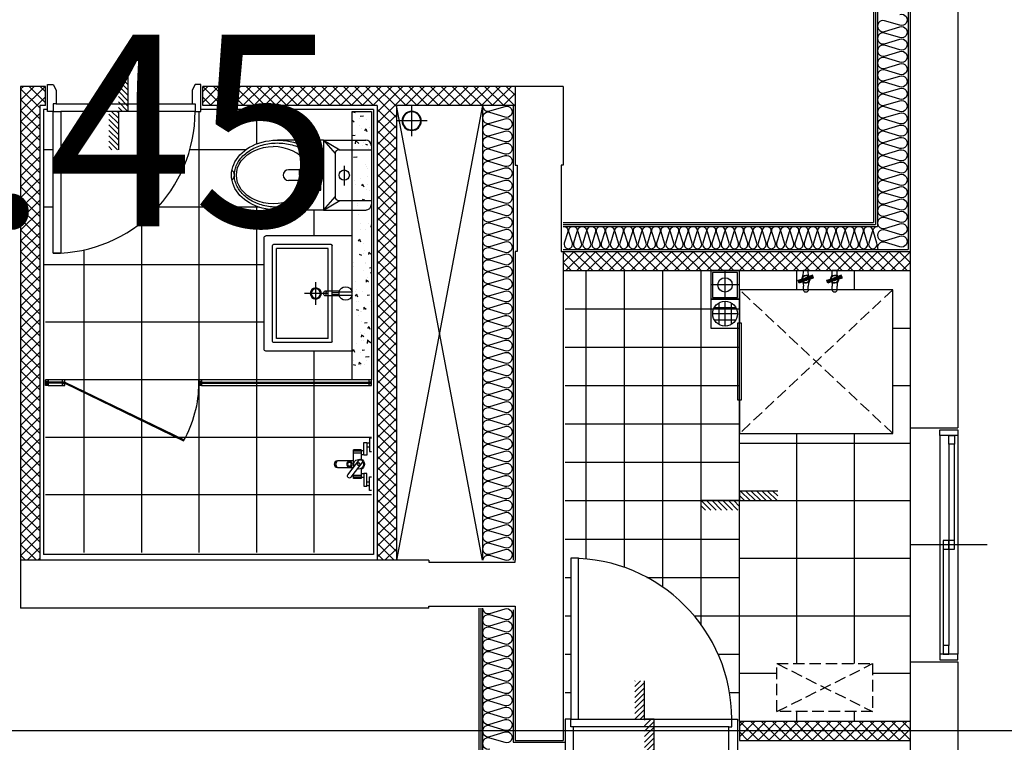
# Model space of a CAD drawing. Units: millimetres. Extents: x 2370970 to 2926022, y -455143 to 106025.
# Drawn here: x 2887837 to 2892973, y -353526 to -349758 of the extents above; entities that cross this region are included whole.
import ezdxf
from ezdxf.enums import TextEntityAlignment as Align

# ---------------------------------------------------------------- set-up
doc = ezdxf.new("R2010")
doc.units = ezdxf.units.MM
doc.header["$LTSCALE"] = 100
doc.linetypes.add('CEN', pattern=[62, 60, -1, 0, -1])
doc.linetypes.add('HID3', pattern=[1.7, 1.2, -0.5])
for name, color, linetype in [('CENTER', 1, 'CEN'), ('COL', 2, 'Continuous'), ('DRIN', 7, 'Continuous'), ('FIN', 5, 'Continuous'), ('FUR', 5, 'Continuous'), ('HAT', 8, 'Continuous'), ('LEADER', 7, 'Continuous'), ('shading_net', 2, 'Continuous'), ('SP', 8, 'Continuous'), ('TILE', 8, 'Continuous'), ('TOI', 1, 'Continuous'), ('TOIL', 4, 'Continuous'), ('WALL1', 2, 'Continuous'), ('WID', 4, 'Continuous'), ('단위세대조적', 3, 'Continuous'), ('수전', 7, 'Continuous'), ('입면', 7, 'Continuous')]:
    doc.layers.add(name, color=color, linetype=linetype)
doc.layers.get('0').off()
pattern_1 = [(45, (-33020595.016, 3045209.62), (-28.284271247, 28.284271247), []), (135, (-33020595.016, 3045209.62), (-28.284271247, -28.284271247), [])]

# ---------------------------------------------------------------- blocks, each defined once
blk = doc.blocks.new('A$C64384C86')
at = {"layer": 'WID', "color": 251}
for p, q in [((600, 401.2), (600, 0)), ((30, 248.1), (1170, 248.1)), ((577.5, 230.6), (75, 230.6)), ((75, 200.6), (1125, 200.6)), ((622.5, 170.6), (1125, 170.6)), ((30, 153.1), (1170, 153.1))]:
    blk.add_line(p, q, dxfattribs=at)
at = {"layer": 'WID', "color": 251, "elevation": 0}
for points in [[(30, 153.1), (0, 153.1), (0, 248.1), (30, 248.1)], [(75, 200.6), (30, 200.6), (30, 230.6), (75, 230.6)], [(577.5, 200.6), (622.5, 200.6), (622.5, 230.6), (577.5, 230.6)], [(1170, 153.1), (1200, 153.1), (1200, 248.1), (1170, 248.1)], [(577.5, 170.6), (622.5, 170.6), (622.5, 200.6), (577.5, 200.6)], [(1125, 170.6), (1170, 170.6), (1170, 200.6), (1125, 200.6)]]:
    blk.add_lwpolyline(points, close=True, dxfattribs=at)
blk = doc.blocks.new('A$C409F0771')
at = {"layer": 'WID', "color": 251}
for p, q in [((840, 870, 0), (840, 1680, 0)), ((880, 1665, 0), (880, 845, 0))]:
    blk.add_line(p, q, dxfattribs=at)
at = {"layer": 'WID', "color": 251, "elevation": 0}
for points in [[(1110, 1680), (1080, 1665), (880, 1665), (880, 1680), (840, 1680), (840, 1710), (1110, 1710)], [(0, 880), (0, 840), (840, 840), (840, 880)], [(1110, 840), (1080, 855), (880, 855), (880, 840), (840, 840), (840, 810), (1110, 810)]]:
    blk.add_lwpolyline(points, close=True, dxfattribs=at)
at = {"layer": 'WID', "color": 251}
blk.add_arc((840, 840, 0), 840, 90, 180, dxfattribs=at)
blk = doc.blocks.new('변기')
at = {"layer": 'TOI', "color": 251}
for p, q in [((73589.8, 77438.1), (73349.8, 77438.1)), ((73589.8, 77438.1), (73589.8, 77073.1)), ((73589.8, 77438.1), (73809.8, 77438.1)), ((73589.8, 77438.1), (73675.5, 77388.1)), ((73589.8, 77438.1), (73649.8, 77368.2)), ((73524.8, 77360.6), (73538.3, 77346.3)), ((73649.8, 77368.1), (73649.8, 77143.1)), ((73669.8, 77388.1), (73839.8, 77388.1)), ((73839.8, 77408.1), (73839.8, 77103.1)), ((73538.3, 77346.3), (73546.3, 77333.7)), ((73546.3, 77348.1), (73546.3, 77163.1)), ((73546.3, 77333.7), (73575.1, 77333.7)), ((73575.1, 77311.4), (73546.3, 77311.4)), ((73575.1, 77333.7), (73575.1, 77311.4)), ((73464.3, 77283.6), (73407.5, 77283.6)), ((73464.3, 77255.6), (73464.3, 77283.6)), ((73697.7, 77304.3), (73697.7, 77201.9)), ((73464.3, 77227.7), (73407.5, 77227.7)), ((73464.3, 77255.6), (73464.3, 77227.7)), ((73524.8, 77150.6), (73538.3, 77164.9)), ((73538.3, 77164.9), (73546.3, 77177.6)), ((73575.1, 77199.8), (73546.3, 77199.8)), ((73546.3, 77177.6), (73575.1, 77177.6)), ((73575.1, 77177.6), (73575.1, 77199.8)), ((73589.8, 77073.1), (73649.8, 77143)), ((73589.8, 77073.1), (73675.5, 77123.1)), ((73669.8, 77123.1), (73839.8, 77123.1)), ((73589.8, 77073.1), (73349.8, 77073.1)), ((73589.8, 77073.1), (73809.8, 77073.1))]:
    blk.add_line(p, q, dxfattribs=at)
for centre, radius in [((73564, 77322.5), 8.67), ((73697.7, 77255.6), 27), ((73564, 77188.7), 8.67)]:
    blk.add_circle(centre, radius, dxfattribs=at)
for centre, radius, start, end in [((73809.8, 77408.1), 30, 0, 90), ((73325.8, 77165.4), 239.1, 39.7006, 89.7195), ((73516.3, 77348.1), 30, 0, 46.5634), ((73669.8, 77368.1), 20, 90, 180), ((73406.1, 77256.5), 120.6, 329.2633, 30.7367), ((73089.9, 77255.6), 34.8, 310.0543, 49.9457), ((73407.5, 77255.6), 28, 90, 270), ((73323.5, 77347.5), 240.8, 270.8271, 320.6627), ((73516.3, 77163.1), 30, 313.4366, 0), ((73669.8, 77143.1), 20, 180, 270), ((73809.8, 77103.1), 30, 270, 0)]:
    blk.add_arc(centre, radius, start, end, dxfattribs=at)
at = {"layer": 'TOI', "color": 251, "extrusion": (0, 0, -1)}
for centre, major_axis, ratio, start_param, end_param in [((73349.8, 77255.6), (240, 0), 0.760417, 0.676622, 5.606563), ((73327, 77255.6), (191.7, 0), 0.776744, 1.570796, 4.712389)]:
    blk.add_ellipse(centre, major_axis=major_axis, ratio=ratio, start_param=start_param, end_param=end_param, dxfattribs=at)
at = {"layer": 'TOI', "color": 251}
blk.add_open_spline([(73524.8, 77150.6), (73520.5, 77146.6), (73515.9, 77142.7), (73502.4, 77132.4), (73492.9, 77126.2), (73472.6, 77115.1), (73461.8, 77110.2), (73439.3, 77101.7), (73427.5, 77098.2), (73403.3, 77092.7), (73390.9, 77090.7), (73365.8, 77088.3), (73353.1, 77087.9), (73327.8, 77088.6), (73315.2, 77089.8), (73290.4, 77093.8), (73278.3, 77096.6), (73254.8, 77103.5), (73243.5, 77107.8), (73222, 77117.6), (73211.8, 77123.1), (73192.8, 77135.4), (73184.1, 77142.1), (73168.2, 77156.5), (73161.1, 77164.1), (73148.7, 77180.1), (73143.4, 77188.4), (73134.8, 77205.5), (73131.5, 77214.3), (73126.7, 77232), (73125.3, 77241), (73124.5, 77259), (73125.1, 77268.1), (73128.3, 77286.4), (73131, 77295.7), (73138.5, 77313.8), (73143.3, 77322.7), (73155, 77339.8), (73161.9, 77348), (73177.5, 77363.5), (73186.2, 77370.8), (73205.3, 77384.2), (73215.6, 77390.3), (73237.6, 77401), (73249.3, 77405.7), (73273.5, 77413.4), (73286.1, 77416.5), (73311.8, 77421), (73325, 77422.4), (73351.4, 77423.4), (73364.7, 77423), (73390.9, 77420.6), (73403.9, 77418.5), (73429.1, 77412.6), (73441.3, 77408.9), (73464.7, 77399.8), (73475.9, 77394.5), (73496.7, 77382.6), (73506.5, 77376), (73518.6, 77366.2), (73521.8, 77363.4), (73524.8, 77360.6)], degree=3, knots=[0.689083, 0.689083, 0.689083, 0.689083, 0.780847, 0.780847, 0.947025, 0.947025, 1.113204, 1.113204, 1.279383, 1.279383, 1.445562, 1.445562, 1.611741, 1.611741, 1.77792, 1.77792, 1.944099, 1.944099, 2.110278, 2.110278, 2.276457, 2.276457, 2.442636, 2.442636, 2.608814, 2.608814, 2.774993, 2.774993, 2.941172, 2.941172, 3.107351, 3.107351, 3.27353, 3.27353, 3.447043, 3.447043, 3.620557, 3.620557, 3.79407, 3.79407, 3.967584, 3.967584, 4.141097, 4.141097, 4.31461, 4.31461, 4.488124, 4.488124, 4.661637, 4.661637, 4.835151, 4.835151, 5.008664, 5.008664, 5.182177, 5.182177, 5.355691, 5.355691, 5.529204, 5.529204, 5.594103, 5.594103, 5.594103, 5.594103], dxfattribs=at)
blk = doc.blocks.new('세면대')
at = {"layer": 'TOI', "color": 251}
for p, q in [((72687, 76205.6), (72687, 76655.6, 0)), ((73277.6, 76665.6), (72697, 76665.6)), ((73287.6, 76205.6), (73287.6, 76655.6, 0)), ((72732, 76315.7), (72732, 76616)), ((73237.5, 76621, 0), (72737, 76621, 0)), ((73222.5, 76601, 0), (72752, 76601, 0)), ((72752, 76330.7), (72752, 76601)), ((73222.5, 76330.7), (73222.5, 76601)), ((73242.5, 76315.7), (73242.5, 76616)), ((72987.3, 76336.7), (72987.3, 76454.9)), ((73046.3, 76395.8), (72928.2, 76395.8)), ((72975.3, 76273.5), (72975.3, 76348.1)), ((72999.3, 76273.5), (72999.3, 76348.1)), ((73237.5, 76310.7), (72737, 76310.7)), ((73222.5, 76330.7), (72752, 76330.7)), ((72982.8, 76309.6), (72982.8, 76275.6)), ((72991.8, 76309.6), (72982.8, 76309.6)), ((72991.8, 76309.6), (72991.8, 76275.6)), ((72979.3, 76275.6), (72979.3, 76274.7)), ((72979.3, 76275.6), (72995.3, 76275.6)), ((72979.3, 76275.6), (72979.3, 76274.7)), ((72979.3, 76274.7), (72979.3, 76206.5)), ((72995.3, 76275.6), (72995.3, 76274.7)), ((72995.3, 76275.6), (72995.3, 76274.7)), ((72995.3, 76274.7), (72995.3, 76206.5)), ((73287.6, 76205.6), (72687, 76205.6))]:
    blk.add_line(p, q, dxfattribs=at)
for radius in [29, 24]:
    blk.add_circle((72987.3, 76395.8), radius, dxfattribs=at)
for centre, radius, start, end in [((72697, 76655.6, 0), 10, 90, 180), ((73277.6, 76655.6, 0), 10, 0, 90), ((72737, 76616), 5, 90, 180), ((73237.5, 76616), 5, 0, 90), ((72980.3, 76348.1), 5, 115.2605, 180), ((72987.3, 76324.3), 19, 50.7539, 129.2461), ((72987.3, 76338.6), 16.7, 56.8455, 123.1545), ((72994.3, 76348.1), 5, 0, 64.7395), ((72737, 76315.7), 5, 180, 270), ((72737, 76315.7), 5, 180, 270), ((73237.5, 76315.7), 5, 270, 0), ((72987.3, 76240.6), 35, 103.213, 256.787), ((72987.3, 76240.6), 35, 283.213, 76.787)]:
    blk.add_arc(centre, radius, start, end, dxfattribs=at)
blk = doc.blocks.new('욕실가구1')
at = {"layer": 'TOI', "color": 251}
for p, q in [((15496931.2, 1634032.7), (15496931.2, 1634072.7)), ((15497024.7, 1634072.7), (15496931.2, 1634072.7)), ((15496931.2, 1634032.7), (15496931.2, 1634072.7)), ((15497024.7, 1634072.7), (15496931.2, 1634072.7)), ((15496933.4, 1634032.7), (15496933.4, 1634072.7)), ((15496933.4, 1634032.7), (15496933.4, 1634072.7)), ((15496938, 1634032.7), (15496938, 1634072.7)), ((15496938, 1634032.7), (15496938, 1634072.7)), ((15496947.9, 1634032.7), (15496947.9, 1634072.7)), ((15496947.9, 1634032.7), (15496947.9, 1634072.7)), ((15497032.5, 1634078.8), (15497023.7, 1634078.8)), ((15497032.5, 1634078.8), (15497023.7, 1634078.8)), ((15497081.2, 1634072.7), (15497057.3, 1634072.7)), ((15497081.2, 1634072.7), (15497057.3, 1634072.7)), ((15497064.5, 1634032.7), (15497064.5, 1634072.7)), ((15497064.5, 1634032.7), (15497064.5, 1634072.7)), ((15497074.5, 1634032.7), (15497074.5, 1634072.7)), ((15497074.5, 1634032.7), (15497074.5, 1634072.7)), ((15497079, 1634032.7), (15497079, 1634072.7)), ((15497079, 1634032.7), (15497079, 1634072.7)), ((15497081.2, 1634032.7), (15497081.2, 1634072.7)), ((15497081.2, 1634032.7), (15497081.2, 1634072.7)), ((15496894.7, 1634002.7), (15496894.7, 1633988.8)), ((15496894.7, 1634002.7), (15496894.7, 1633988.8)), ((15496914.7, 1634002.7), (15496914.7, 1633988.8)), ((15496914.7, 1634002.7), (15496914.7, 1633988.8)), ((15496936.9, 1634017.7), (15496936.9, 1634032.7)), ((15496936.9, 1634017.7), (15496936.9, 1634032.7)), ((15496956.9, 1634017.7), (15496956.9, 1634032.7)), ((15496956.9, 1634017.7), (15496956.9, 1634032.7)), ((15497055.5, 1634017.7), (15497055.5, 1634032.7)), ((15497055.5, 1634017.7), (15497055.5, 1634032.7)), ((15497075.5, 1634017.7), (15497075.5, 1634032.7)), ((15497075.5, 1634017.7), (15497075.5, 1634032.7)), ((15497097.8, 1634002.7), (15497097.8, 1633988.8)), ((15497097.8, 1634002.7), (15497097.8, 1633988.8)), ((15497117.8, 1634002.7), (15497117.8, 1633988.8)), ((15497117.8, 1634002.7), (15497117.8, 1633988.8))]:
    blk.add_line(p, q, dxfattribs=at)
for points in [[(15496988.7, 1634072.7), (15496988.7, 1634155.2, -1), (15497023.7, 1634155.2), (15497023.7, 1634072.7)], [(15496988.7, 1634072.7), (15496988.7, 1634155.2, -1), (15497023.7, 1634155.2), (15497023.7, 1634072.7)], [(15496992.9, 1634022.9), (15497074.3, 1634085.9, 0.414214), (15497076.1, 1634100, 0.414214), (15497062.1, 1634101.7), (15496980.7, 1634038.7)], [(15496992.9, 1634022.9), (15497074.3, 1634085.9, 0.414214), (15497076.1, 1634100, 0.414214), (15497062.1, 1634101.7), (15496980.7, 1634038.7)], [(15496931.2, 1634032.7), (15496979.2, 1634032.7, 0.627278), (15497033.2, 1634032.7), (15497081.2, 1634032.7)], [(15496931.2, 1634032.7), (15496979.2, 1634032.7, 0.627278), (15497033.2, 1634032.7), (15497081.2, 1634032.7)]]:
    blk.add_lwpolyline(points, format="xyb", dxfattribs=at)
for points in [[(15496892.2, 1634002.7), (15496958.2, 1634002.7), (15496958.2, 1634017.7), (15496892.2, 1634017.7)], [(15496892.2, 1634002.7), (15496958.2, 1634002.7), (15496958.2, 1634017.7), (15496892.2, 1634017.7)], [(15497120.2, 1634002.7), (15497054.3, 1634002.7), (15497054.3, 1634017.7), (15497120.2, 1634017.7)], [(15497120.2, 1634002.7), (15497054.3, 1634002.7), (15497054.3, 1634017.7), (15497120.2, 1634017.7)]]:
    blk.add_lwpolyline(points, close=True, dxfattribs=at)
for points in [[(15496869.7, 1633978.8), (15496869.7, 1633988.8), (15496939.7, 1633988.8), (15496939.7, 1633978.8)], [(15496869.7, 1633978.8), (15496869.7, 1633988.8), (15496939.7, 1633988.8), (15496939.7, 1633978.8)], [(15497142.8, 1633978.8), (15497142.8, 1633988.8), (15497072.8, 1633988.8), (15497072.8, 1633978.8)], [(15497142.8, 1633978.8), (15497142.8, 1633988.8), (15497072.8, 1633988.8), (15497072.8, 1633978.8)]]:
    blk.add_lwpolyline(points, dxfattribs=at)
for centre, radius in [((15497006.2, 1634093.4), 14.2), ((15497006.2, 1634093.4), 14.2), ((15497006.2, 1634093.4), 9.72), ((15497006.2, 1634093.4), 9.72), ((15497006.2, 1634045.8), 6.57), ((15497006.2, 1634045.8), 6.57)]:
    blk.add_circle(centre, radius, dxfattribs=at)
for centre, radius, start, end in [((15497006.2, 1634142), 21.9, 37.06, 142.94), ((15497006.2, 1634142), 21.9, 37.06, 142.94), ((15497006.2, 1634045.8), 25, 61.3527, 194.1964), ((15497006.2, 1634045.8), 25, 61.3527, 194.1964), ((15497006.2, 1634045.8), 26.5, 195.5952, 239.9539), ((15497006.2, 1634045.8), 26.5, 195.5952, 239.9539), ((15497006.2, 1634045.8), 25, 241.3527, 14.1964), ((15497006.2, 1634045.8), 25, 241.3527, 14.1964)]:
    blk.add_arc(centre, radius, start, end, dxfattribs=at)
blk = doc.blocks.new('A$C41375D36')
at = {"layer": 'FUR', "color": 251, "linetype": 'HID3', "ltscale": 0.5}
for p, q in [((750, 810), (0, 10)), ((0, 810), (750, 10))]:
    blk.add_line(p, q, dxfattribs=at)
at = {"layer": 'FUR', "color": 251, "ltscale": 0.5}
blk.add_lwpolyline([(175, 10), (0, 10), (0, 810), (750, 810), (750, 10), (575, 10)], dxfattribs=at)
blk.add_lwpolyline([(575, 0), (175, 0), (175, 20), (575, 20)], close=True, dxfattribs=at)
blk = doc.blocks.new('A$C480C71D1')
at = {"layer": 'CENTER', "color": 251}
for p, q in [((75, 0), (75, 150.1)), ((0, 75), (150, 75))]:
    blk.add_line(p, q, dxfattribs=at)
at = {"layer": 'LEADER', "color": 251}
for points in [[(150, 150.1), (0, 150.1), (0, 0), (150, 0)], [(140, 140.1), (10, 140.1), (10, 10), (140, 10)]]:
    blk.add_lwpolyline(points, close=True, dxfattribs=at)
blk.add_circle((75, 75), 37.5, dxfattribs=at)
blk = doc.blocks.new('A$C2C3E607F')
at = {"layer": 'FIN', "color": 251}
for p, q in [((150, 150.1), (0, 150.1)), ((0, 150.1), (0, 0)), ((131, 107.4), (18.9, 107.4)), ((42.6, 131.1), (42.6, 19)), ((75, 10.4), (75, 139.7)), ((107.3, 131.1), (107.3, 19)), ((150, 0), (150, 150.1)), ((10.3, 75), (139.6, 75)), ((0, 0), (150, 0)), ((131, 42.7), (18.9, 42.7))]:
    blk.add_line(p, q, dxfattribs=at)
blk.add_circle((75, 75), 64.7, dxfattribs=at)
blk = doc.blocks.new('A$C4568305E')
at = {"layer": '수전', "color": 251}
for p, q in [((-1.4, 41.1), (-39.9, 52.3)), ((-0.9, 42.4), (-39, 54.9)), ((-37.6, 58.6), (0, 45)), ((0.9, 47.6), (-36.3, 62.3)), ((1.4, 48.9), (-35.3, 64.9)), ((-12.5, 100.5), (-12.5, 82.1)), ((12.5, 100.5), (12.5, 82.1)), ((-12.5, 7.9), (-12.5, 0)), ((12.5, 0), (-12.5, 0)), ((-1.4, 41.1), (35.3, 25.1)), ((-0.9, 42.4), (36.3, 27.7)), ((37.6, 31.4), (0, 45)), ((0.9, 47.6), (39, 35.1)), ((1.4, 48.9), (39.9, 37.7)), ((12.5, 7.9), (12.5, 0))]:
    blk.add_line(p, q, dxfattribs=at)
for points in [[(1.7, 49.7), (-34.9, 66.1), (-40.3, 51.1), (-1.7, 40.3), (1.7, 49.7)], [(-17, 58.1), (-15.2, 61.8), (-13.5, 67.9), (-12.5, 82.1)], [(-13.5, 56.5), (-7.3, 62.7), (7.3, 62.7), (17.7, 52.3), (17.7, 45.2)], [(19.6, 52.5), (15.2, 61.8), (13.5, 67.9), (12.5, 82.1)], [(-18.2, 34.5), (-15.2, 28.2), (-13.5, 22.1), (-12.5, 7.9)], [(13.5, 33.5), (7.3, 27.3), (-7.3, 27.3), (-17.7, 37.7), (-17.7, 44.8)], [(1.7, 49.7), (40.3, 38.9), (34.9, 23.9), (-1.7, 40.3), (1.7, 49.7)], [(17, 31.9), (15.2, 28.2), (13.5, 22.1), (12.5, 7.9)]]:
    blk.add_lwpolyline(points, dxfattribs=at)
for centre, radius, start, end in [((0, 100.5), 12.5, 0, 180), ((0, 45), 21, 358.1512, 142.1033), ((0, 45), 8, 22.9702, 117.2843), ((0, 45), 21, 178.1512, 322.1033), ((0, 45), 8, 202.9702, 297.2843)]:
    blk.add_arc(centre, radius, start, end, dxfattribs=at)
blk = doc.blocks.new('A$C778636EB')
at = {"layer": 'HAT'}
h = blk.add_hatch(dxfattribs=at)
h.set_pattern_fill('ANSI31', color=256, scale=160)
h.set_pattern_definition([(45, (-3500073.493, 1620784.637), (-14.14213562, 14.14213562), [])])
h.paths.add_polyline_path([(400, 50), (200, 50), (200, 0), (400, 0)])
h.paths.add_polyline_path([(200, 100), (0, 100), (0, 50), (200, 50)])
at = {"layer": 'LEADER'}
blk.add_lwpolyline([(0, 100), (200, 100), (200, 50), (400, 50)], dxfattribs=at)
blk = doc.blocks.new('A$C77411A9E')
at = {"layer": 'DRIN', "color": 251}
for p, q in [((80, 160), (80, 0)), ((0, 80), (160, 80))]:
    blk.add_line(p, q, dxfattribs=at)
for radius in [50, 47]:
    blk.add_circle((80, 80), radius, dxfattribs=at)
blk = doc.blocks.new('A$C4E432E29')
at = {"layer": 'WID', "color": 251}
for points in [[(0, 770), (30, 755), (100, 755), (100, 770), (140, 770), (140, 800), (0, 800)], [(880, 70), (880, 30), (140, 30), (140, 70)], [(0, 30), (30, 45), (100, 45), (100, 30), (140, 30), (140, 0), (0, 0)]]:
    blk.add_lwpolyline(points, close=True, dxfattribs=at)
blk.add_arc((140, 30), 740, 0, 90, dxfattribs=at)
blk = doc.blocks.new('A$C5C924347')
at = {"layer": 'HAT'}
h = blk.add_hatch(dxfattribs=at)
h.set_pattern_fill('ANSI37', color=251, scale=320)
h.set_pattern_definition(pattern_1)
h.paths.add_polyline_path([(6338.1, 13580), (6338.1, 13480), (7248.1, 13480), (7248.1, 11110), (7348.1, 11110), (7348.1, 13480), (7968.1, 13480), (7968.1, 13580)])
h.paths.add_polyline_path([(5518.1, 13480), (5518.1, 13580), (5388.1, 13580), (5388.1, 11110), (5488.1, 11110), (5488.1, 13480)])
h = blk.add_hatch(dxfattribs=at)
h.set_pattern_fill('AR-CONC', color=251, scale=20, angle=-90)
h.set_pattern_definition([(320, (-85287584.67, -6704469.08), (-12.550427, -143.45203652), [15, -165]), (265, (-85287584.67, -6704469.08), (150.43842674, 27.75026672), [12, -132]), (10.4514, (-85287585.72, -6704481.03), (137.88790841, -115.70187634), [12.748038, -140.2284224]), (316.1842, (-85287544.67, -6704469.08), (-33.10380287, -213.44820973), [22.5, -247.5]), (6.6356, (-85287547.43, -6704486.86), (194.8235742, -186.9325411), [19.1220576, -210.3426]), (261.1842, (-85287544.67, -6704469.08), (194.8237202, -186.932389), [18, -198]), (291, (-85287554.67, -6704489.08), (-80.52377813, -119.38141042), [15, -165]), (236, (-85287554.67, -6704489.08), (145.030009, -48.66306638), [12, -132]), (341.4514, (-85287561.38, -6704499.02), (64.50609934, -168.04452572), [12.748038, -140.2284224]), (307.5, (-85287584.67, -6704469.075), (66.578770766, -2.431971063), [0, -130.4, 0, -134, 0, -132.5]), (277.5, (-85287584.67, -6704469.075), (78.882342377, -52.61390749), [0, -76.4, 0, -127.4, 0, -50.5]), (237.5, (-85287584.67, -6704424.475), (-4.510974347, -106.764487234), [0, -50, 0, -156, 0, -207]), (227.5, (-85287584.67, -6704404.475), (20.02099647, -116.63723387), [0, -65, 0, -103.6, 0, -147])])
h.paths.add_polyline_path([(7118.1, 13450), (7218.1, 13450), (7218.1, 12100), (7118.1, 12100)])
h = blk.add_hatch(dxfattribs=at)
h.set_pattern_fill('ANSI37', color=251, scale=320)
h.set_pattern_definition(pattern_1)
h.paths.add_polyline_path([(10028.1, 12720), (8218.1, 12720), (8218.1, 12620), (10028.1, 12620)])
h = blk.add_hatch(dxfattribs=at)
h.set_pattern_fill('ANSI37', color=251, scale=320)
h.set_pattern_definition(pattern_1)
h.paths.add_polyline_path([(10028.1, 10270), (9138.1, 10270), (9138.1, 10170), (10028.1, 10170)])
at = {"layer": 'COL', "color": 251}
for p, q in [((10028.1, 15220), (10028.1, 11800)), ((7968.1, 13580), (7968.1, 13170)), ((8218.1, 13580), (7968.1, 13580)), ((8218.1, 13580), (8218.1, 13170)), ((7968.1, 12720), (7968.1, 11110)), ((8218.1, 12720), (8218.1, 10170)), ((7518.1, 11110, 0), (5388.1, 11110, 0)), ((5388.1, 11110, 0), (5388.1, 10860)), ((7518.1, 10860), (5388.1, 10860)), ((7968.1, 10860), (7968.1, 10170)), ((10028.1, 10580), (10028.1, 9650)), ((10278.1, 10580), (10278.1, 9650)), ((7968.1, 10170), (8218.1, 10170))]:
    blk.add_line(p, q, dxfattribs=at)
at = {"layer": 'COL', "color": 251, "elevation": 0}
for points in [[(7968.1, 13170), (7978.1, 13170), (7978.1, 12720), (7968.1, 12720)], [(8218.1, 13170), (8208.1, 13170), (8208.1, 12720), (8218.1, 12720)]]:
    blk.add_lwpolyline(points, dxfattribs=at)
at = {"layer": 'COL', "color": 251}
for points in [[(7518.1, 11110), (7518.1, 11100), (7968.1, 11100), (7968.1, 11110)], [(7518.1, 10860), (7518.1, 10870), (7968.1, 10870), (7968.1, 10860)]]:
    blk.add_lwpolyline(points, dxfattribs=at)
at = {"layer": 'FIN', "color": 251}
for p, q in [((9838.1, 15030), (9838.1, 12870)), ((9848.1, 15040), (9848.1, 12860)), ((5508.1, 13460), (5508.1, 11140)), ((5528.1, 13460), (5508.1, 13460)), ((7228.1, 13460), (6328.1, 13460)), ((7228.1, 13460), (7228.1, 11140)), ((8218.1, 12870), (9838.1, 12870)), ((8218.1, 12860), (9848.1, 12860)), ((10028.1, 11800), (10028.1, 10580)), ((7228.1, 11140), (5508.1, 11140)), ((7778.1, 10860), (7778.1, 10020)), ((7788.1, 10860), (7788.1, 10030))]:
    blk.add_line(p, q, dxfattribs=at)
at = {"layer": 'FUR', "color": 251, "linetype": 'HID3', "ltscale": 0.5}
for p, q in [((9333.1, 10320), (9833.1, 10570)), ((9333.1, 10570), (9833.1, 10320))]:
    blk.add_line(p, q, dxfattribs=at)
at = {"layer": 'FUR', "color": 251, "linetype": 'HID3', "ltscale": 0.5, "elevation": 0}
blk.add_lwpolyline([(9833.1, 10320), (9333.1, 10320), (9333.1, 10570), (9833.1, 10570)], close=True, dxfattribs=at)
at = {"layer": 'HAT', "color": 251}
for p, q in [((7798.1, 13480), (7348.1, 11110)), ((7798.1, 11110), (7348.1, 13480))]:
    blk.add_line(p, q, dxfattribs=at)
at = {"layer": 'SP', "color": 251}
for p, q in [((10018.1, 15210), (10018.1, 12730)), ((9858.1, 15050), (9858.1, 12850)), ((7798.1, 13480), (7798.1, 11110)), ((7958.1, 13480), (7958.1, 11110)), ((8218.1, 12850), (9858.1, 12850)), ((8218.1, 12730), (10018.1, 12730)), ((7798.1, 10860), (7798.1, 10040)), ((7958.1, 10850), (7958.1, 10160)), ((7958.1, 10160), (8228.1, 10160))]:
    blk.add_line(p, q, dxfattribs=at)
at = {"layer": 'SP', "color": 251, "elevation": 0}
blk.add_lwpolyline([(9975.3, 13954.8, -1.34), (9975.3, 13898.8), (9895.6, 13922.7), (9895.6, 13922.7, 1.34), (9895.6, 13866.7), (9975.3, 13890.6, -1.34), (9975.3, 13834.6), (9895.6, 13858.5), (9895.6, 13858.5, 1.34), (9895.6, 13802.5), (9975.3, 13826.4, -1.34), (9975.3, 13770.4), (9895.6, 13794.3), (9895.6, 13794.3, 1.34), (9895.6, 13738.3), (9975.3, 13762.2, -1.34), (9975.3, 13706.2), (9895.6, 13730.2), (9895.6, 13730.2, 1.34), (9895.6, 13674.2), (9975.3, 13698.1, -1.34), (9975.3, 13642.1), (9895.6, 13666), (9895.6, 13666, 1.34), (9895.6, 13610), (9975.3, 13633.9, -1.34), (9975.3, 13577.9), (9895.6, 13601.8), (9895.6, 13601.8, 1.34), (9895.6, 13545.8), (9975.3, 13569.7, -1.34), (9975.3, 13513.7), (9895.6, 13537.6), (9895.6, 13537.6, 1.34), (9895.6, 13481.6), (9975.3, 13505.5, -1.34), (9975.3, 13449.5), (9895.6, 13473.4), (9895.6, 13473.4, 1.34), (9895.6, 13417.4), (9975.3, 13441.3, -1.34), (9975.3, 13385.3), (9895.6, 13409.2), (9895.6, 13409.2, 1.34), (9895.6, 13353.2), (9975.3, 13377.1, -1.34), (9975.3, 13321.1), (9895.6, 13345.1), (9895.6, 13345.1, 1.34), (9895.6, 13289.1), (9975.3, 13313, -1.34), (9975.3, 13257), (9895.6, 13280.9), (9895.6, 13280.9, 1.34), (9895.6, 13224.9), (9975.3, 13248.8, -1.34), (9975.3, 13192.8), (9895.6, 13216.7), (9895.6, 13216.7, 1.34), (9895.6, 13160.7), (9975.3, 13184.6, -1.34), (9975.3, 13128.6), (9895.6, 13152.5), (9895.6, 13152.5, 1.34), (9895.6, 13096.5), (9975.3, 13120.4, -1.34), (9975.3, 13064.4), (9895.6, 13088.3), (9895.6, 13088.3, 1.34), (9895.6, 13032.3), (9975.3, 13056.2, -1.34), (9975.3, 13000.2), (9895.6, 13024.1), (9895.6, 13024.1, 1.34), (9895.6, 12968.1), (9975.3, 12992, -1.34), (9975.3, 12936), (9895.6, 12960), (9895.6, 12960, 1.34), (9895.6, 12904), (9975.3, 12927.9, -1.34), (9975.3, 12871.9), (9895.6, 12895.8), (9895.6, 12895.8, 1.34), (9895.6, 12839.8), (9975.3, 12863.7, -1.34), (9975.3, 12807.7), (9895.6, 12831.6), (9895.6, 12831.6, 1.34), (9895.6, 12775.6), (9975.3, 12799.5, -1.34), (9975.3, 12743.5), (9895.6, 12767.4), (9895.6, 12767.4, 0.608711), (9859.7, 12730, 0.608711)], format="xyb", dxfattribs=at)
at = {"layer": 'SP', "color": 251}
for points in [[(7798.1, 13480, 0.501496), (7835.6, 13452), (7915.3, 13475.9, -1.34), (7915.3, 13419.9), (7835.6, 13443.8), (7835.6, 13443.8, 1.34), (7835.6, 13387.8), (7915.3, 13411.7, -1.34), (7915.3, 13355.7), (7835.6, 13379.6), (7835.6, 13379.6, 1.34), (7835.6, 13323.6), (7915.3, 13347.5, -1.34), (7915.3, 13291.5), (7835.6, 13315.5), (7835.6, 13315.5, 1.34), (7835.6, 13259.5), (7915.3, 13283.4, -1.34), (7915.3, 13227.4), (7835.6, 13251.3), (7835.6, 13251.3, 1.34), (7835.6, 13195.3), (7915.3, 13219.2, -1.34), (7915.3, 13163.2), (7835.6, 13187.1), (7835.6, 13187.1, 1.34), (7835.6, 13131.1), (7915.3, 13155, -1.34), (7915.3, 13099), (7835.6, 13122.9), (7835.6, 13122.9, 1.34), (7835.6, 13066.9), (7915.3, 13090.8, -1.34), (7915.3, 13034.8), (7835.6, 13058.7), (7835.6, 13058.7, 1.34), (7835.6, 13002.7), (7915.3, 13026.6, -1.34), (7915.3, 12970.6), (7835.6, 12994.5), (7835.6, 12994.5, 1.34), (7835.6, 12938.5), (7915.3, 12962.4, -1.34), (7915.3, 12906.4), (7835.6, 12930.4), (7835.6, 12930.4, 1.34), (7835.6, 12874.4), (7915.3, 12898.3, -1.34), (7915.3, 12842.3), (7835.6, 12866.2), (7835.6, 12866.2, 1.34), (7835.6, 12810.2), (7915.3, 12834.1, -1.34), (7915.3, 12778.1), (7835.6, 12802), (7835.6, 12802, 1.34), (7835.6, 12746), (7915.3, 12769.9, -1.34), (7915.3, 12713.9), (7835.6, 12737.8), (7835.6, 12737.8, 1.34), (7835.6, 12681.8), (7915.3, 12705.7, -1.34), (7915.3, 12649.7), (7835.6, 12673.6), (7835.6, 12673.6, 1.34), (7835.6, 12617.6), (7915.3, 12641.5, -1.34), (7915.3, 12585.5), (7835.6, 12609.4), (7835.6, 12609.4, 1.34), (7835.6, 12553.4), (7915.3, 12577.3, -1.34), (7915.3, 12521.3), (7835.6, 12545.3), (7835.6, 12545.3, 1.34), (7835.6, 12489.3), (7915.3, 12513.2, -1.34), (7915.3, 12457.2), (7835.6, 12481.1), (7835.6, 12481.1, 1.34), (7835.6, 12425.1), (7915.3, 12449, -1.34), (7915.3, 12393), (7835.6, 12416.9), (7835.6, 12416.9, 1.34), (7835.6, 12360.9), (7915.3, 12384.8, -1.34), (7915.3, 12328.8), (7835.6, 12352.7), (7835.6, 12352.7, 1.34), (7835.6, 12296.7), (7915.3, 12320.6, -1.34), (7915.3, 12264.6), (7835.6, 12288.5), (7835.6, 12288.5, 1.34), (7835.6, 12232.5), (7915.3, 12256.4, -1.34), (7915.3, 12200.4), (7835.6, 12224.3), (7835.6, 12224.3, 1.34), (7835.6, 12168.3), (7915.3, 12192.2, -1.34), (7915.3, 12136.2), (7835.6, 12160.2), (7835.6, 12160.2, 1.34), (7835.6, 12104.2), (7915.3, 12128.1, -1.34), (7915.3, 12072.1), (7835.6, 12096), (7835.6, 12096, 1.34), (7835.6, 12040), (7915.3, 12063.9, -1.34), (7915.3, 12007.9), (7835.6, 12031.8), (7835.6, 12031.8, 1.34), (7835.6, 11975.8), (7915.3, 11999.7, -1.34), (7915.3, 11943.7), (7835.6, 11967.6), (7835.6, 11967.6, 1.34), (7835.6, 11911.6), (7915.3, 11935.5, -1.34), (7915.3, 11879.5), (7835.6, 11903.4), (7835.6, 11903.4, 1.34), (7835.6, 11847.4), (7915.3, 11871.3, -1.34), (7915.3, 11815.3), (7835.6, 11839.2), (7835.6, 11839.2, 1.34), (7835.6, 11783.2), (7915.3, 11807.1, -1.34), (7915.3, 11751.1), (7835.6, 11775.1), (7835.6, 11775.1, 1.34), (7835.6, 11719.1), (7915.3, 11743, -1.34), (7915.3, 11687), (7835.6, 11710.9), (7835.6, 11710.9, 1.34), (7835.6, 11654.9), (7915.3, 11678.8, -1.34), (7915.3, 11622.8), (7835.6, 11646.7), (7835.6, 11646.7, 1.34), (7835.6, 11590.7), (7915.3, 11614.6, -1.34), (7915.3, 11558.6), (7835.6, 11582.5), (7835.6, 11582.5, 1.34), (7835.6, 11526.5), (7915.3, 11550.4, -1.34), (7915.3, 11494.4), (7835.6, 11518.3), (7835.6, 11518.3, 1.34), (7835.6, 11462.3), (7915.3, 11486.2, -1.34), (7915.3, 11430.2), (7835.6, 11454.1), (7835.6, 11454.1, 1.34), (7835.6, 11398.1), (7915.3, 11422, -1.34), (7915.3, 11366), (7835.6, 11390), (7835.6, 11390, 1.34), (7835.6, 11334), (7915.3, 11357.9, -1.34), (7915.3, 11301.9), (7835.6, 11325.8), (7835.6, 11325.8, 1.34), (7835.6, 11269.8), (7915.3, 11293.7, -1.34), (7915.3, 11237.7), (7835.6, 11261.6), (7835.6, 11261.6, 1.34), (7835.6, 11205.6), (7915.3, 11229.5, -1.34), (7915.3, 11173.5), (7835.6, 11197.4), (7835.6, 11197.4, 1.34), (7835.6, 11141.4), (7915.3, 11165.3, -1.34), (7915.3, 11109.3), (7835.6, 11133.2), (7835.6, 11133.2, 0.451085), (7798.5, 11110, 0.451085)], [(8218.1, 12849.7, -0.55017), (8242.4, 12821.9), (8224.5, 12762.1), (8224.5, 12762.1, 1.34), (8266.5, 12762.1), (8248.6, 12821.9, -1.34), (8290.6, 12821.9), (8272.6, 12762.1), (8272.6, 12762.1, 1.34), (8314.6, 12762.1), (8296.7, 12821.9, -1.34), (8338.7, 12821.9), (8320.8, 12762.1), (8320.8, 12762.1, 1.34), (8362.8, 12762.1), (8344.8, 12821.9, -1.34), (8386.8, 12821.9), (8368.9, 12762.1), (8368.9, 12762.1, 1.34), (8410.9, 12762.1), (8393, 12821.9, -1.34), (8435, 12821.9), (8417.1, 12762.1), (8417.1, 12762.1, 1.34), (8459.1, 12762.1), (8441.1, 12821.9, -1.34), (8483.1, 12821.9), (8465.2, 12762.1), (8465.2, 12762.1, 1.34), (8507.2, 12762.1), (8489.3, 12821.9, -1.34), (8531.3, 12821.9), (8513.3, 12762.1), (8513.3, 12762.1, 1.34), (8555.3, 12762.1), (8537.4, 12821.9, -1.34), (8579.4, 12821.9), (8561.5, 12762.1), (8561.5, 12762.1, 1.34), (8603.5, 12762.1), (8585.5, 12821.9, -1.34), (8627.5, 12821.9), (8609.6, 12762.1), (8609.6, 12762.1, 1.34), (8651.6, 12762.1), (8633.7, 12821.9, -1.34), (8675.7, 12821.9), (8657.7, 12762.1), (8657.7, 12762.1, 1.34), (8699.7, 12762.1), (8681.8, 12821.9, -1.34), (8723.8, 12821.9), (8705.9, 12762.1), (8705.9, 12762.1, 1.34), (8747.9, 12762.1), (8729.9, 12821.9, -1.34), (8771.9, 12821.9), (8754, 12762.1), (8754, 12762.1, 1.34), (8796, 12762.1), (8778.1, 12821.9, -1.34), (8820.1, 12821.9), (8802.2, 12762.1), (8802.2, 12762.1, 1.34), (8844.2, 12762.1), (8826.2, 12821.9, -1.34), (8868.2, 12821.9), (8850.3, 12762.1), (8850.3, 12762.1, 1.34), (8892.3, 12762.1), (8874.4, 12821.9, -1.34), (8916.4, 12821.9), (8898.4, 12762.1), (8898.4, 12762.1, 1.34), (8940.4, 12762.1), (8922.5, 12821.9, -1.34), (8964.5, 12821.9), (8946.6, 12762.1), (8946.6, 12762.1, 1.34), (8988.6, 12762.1), (8970.6, 12821.9, -1.34), (9012.6, 12821.9), (8994.7, 12762.1), (8994.7, 12762.1, 1.34), (9036.7, 12762.1), (9018.8, 12821.9, -1.34), (9060.8, 12821.9), (9042.8, 12762.1), (9042.8, 12762.1, 1.34), (9084.8, 12762.1), (9066.9, 12821.9, -1.34), (9108.9, 12821.9), (9091, 12762.1), (9091, 12762.1, 1.34), (9133, 12762.1), (9115, 12821.9, -1.34), (9157, 12821.9), (9139.1, 12762.1), (9139.1, 12762.1, 1.34), (9181.1, 12762.1), (9163.2, 12821.9, -1.34), (9205.2, 12821.9), (9187.3, 12762.1), (9187.3, 12762.1, 1.34), (9229.3, 12762.1), (9211.3, 12821.9, -1.34), (9253.3, 12821.9), (9235.4, 12762.1), (9235.4, 12762.1, 1.34), (9277.4, 12762.1), (9259.5, 12821.9, -1.34), (9301.5, 12821.9), (9283.5, 12762.1), (9283.5, 12762.1, 1.34), (9325.5, 12762.1), (9307.6, 12821.9, -1.34), (9349.6, 12821.9), (9331.7, 12762.1), (9331.7, 12762.1, 1.34), (9373.7, 12762.1), (9355.7, 12821.9, -1.34), (9397.7, 12821.9), (9379.8, 12762.1), (9379.8, 12762.1, 1.34), (9421.8, 12762.1), (9403.9, 12821.9, -1.34), (9445.9, 12821.9), (9427.9, 12762.1), (9427.9, 12762.1, 1.34), (9469.9, 12762.1), (9452, 12821.9, -1.34), (9494, 12821.9), (9476.1, 12762.1), (9476.1, 12762.1, 1.34), (9518.1, 12762.1), (9500.1, 12821.9, -1.34), (9542.1, 12821.9), (9524.2, 12762.1), (9524.2, 12762.1, 1.34), (9566.2, 12762.1), (9548.3, 12821.9, -1.34), (9590.3, 12821.9), (9572.4, 12762.1), (9572.4, 12762.1, 1.34), (9614.4, 12762.1), (9596.4, 12821.9, -1.34), (9638.4, 12821.9), (9620.5, 12762.1), (9620.5, 12762.1, 1.34), (9662.5, 12762.1), (9644.6, 12821.9, -1.34), (9686.6, 12821.9), (9668.6, 12762.1), (9668.6, 12762.1, 1.34), (9710.6, 12762.1), (9692.7, 12821.9, -1.34), (9734.7, 12821.9), (9716.8, 12762.1), (9716.8, 12762.1, 1.34), (9758.8, 12762.1), (9740.8, 12821.9, -1.34), (9782.8, 12821.9), (9764.9, 12762.1), (9764.9, 12762.1, 1.34), (9806.9, 12762.1), (9789, 12821.9, -1.34), (9831, 12821.9), (9813, 12762.1), (9813, 12762.1, 1.34), (9855, 12762.1), (9837.1, 12821.9, -0.501496), (9858.1, 12850)], [(7798.1, 10860, 0.501493), (7835.6, 10832), (7915.3, 10855.9, -1.34), (7915.3, 10799.9), (7835.6, 10823.8), (7835.6, 10823.8, 1.34), (7835.6, 10767.8), (7915.3, 10791.7, -1.34), (7915.3, 10735.7), (7835.6, 10759.6), (7835.6, 10759.6, 1.34), (7835.6, 10703.6), (7915.3, 10727.5, -1.34), (7915.3, 10671.5), (7835.6, 10695.5), (7835.6, 10695.5, 1.34), (7835.6, 10639.5), (7915.3, 10663.4, -1.34), (7915.3, 10607.4), (7835.6, 10631.3), (7835.6, 10631.3, 1.34), (7835.6, 10575.3), (7915.3, 10599.2, -1.34), (7915.3, 10543.2), (7835.6, 10567.1), (7835.6, 10567.1, 1.34), (7835.6, 10511.1), (7915.3, 10535, -1.34), (7915.3, 10479), (7835.6, 10502.9), (7835.6, 10502.9, 1.34), (7835.6, 10446.9), (7915.3, 10470.8, -1.34), (7915.3, 10414.8), (7835.6, 10438.7), (7835.6, 10438.7, 1.34), (7835.6, 10382.7), (7915.3, 10406.6, -1.34), (7915.3, 10350.6), (7835.6, 10374.5), (7835.6, 10374.5, 1.34), (7835.6, 10318.5), (7915.3, 10342.4, -1.34), (7915.3, 10286.4), (7835.6, 10310.4), (7835.6, 10310.4, 1.34), (7835.6, 10254.4), (7915.3, 10278.3, -1.34), (7915.3, 10222.3), (7835.6, 10246.2), (7835.6, 10246.2, 1.34), (7835.6, 10190.2), (7915.3, 10214.1, -1.34), (7915.3, 10158.1), (7835.6, 10182), (7835.6, 10182, 1.34), (7835.6, 10126)]]:
    blk.add_lwpolyline(points, format="xyb", dxfattribs=at)
at = {"layer": 'TILE', "color": 251}
for p, q in [((6318.1, 13450), (6318.1, 11150)), ((6618.1, 13450), (6618.1, 13279.7)), ((5558.1, 13250), (5508.1, 13250)), ((6563.1, 13250), (6270.6, 13250)), ((5558.1, 12950), (5508.1, 12950)), ((6632.8, 12950), (6103.6, 12950)), ((6618.1, 12955.3), (6618.1, 11150)), ((6918.1, 12935), (6918.1, 12800.6)), ((6018.1, 12870.3), (6018.1, 11150)), ((5718.1, 12727.5), (5718.1, 11150)), ((6658.1, 12650), (5508.1, 12650)), ((8338.1, 11116.2), (8338.1, 12620)), ((8538.1, 11072), (8538.1, 12620)), ((8738.1, 10969.3), (8738.1, 12620)), ((8938.1, 10773.2), (8938.1, 12620)), ((9438.1, 12520), (9438.1, 12620)), ((9738.1, 12520), (9738.1, 12620)), ((8228.1, 12420), (9138.1, 12420)), ((6658.1, 12350), (5518.1, 12350)), ((9938.1, 12320), (10028.1, 12320)), ((6918.1, 12200), (6918.1, 11150)), ((8228.1, 12220), (9138.1, 12220)), ((7218.1, 12050), (5518.1, 12050)), ((8228.1, 12020), (9138.1, 12020)), ((9938.1, 12020), (10028.1, 12020)), ((8228.1, 11820), (9138.1, 11820)), ((9438.1, 10570), (9438.1, 11770)), ((9738.1, 10570), (9738.1, 11770)), ((7218.1, 11750), (5518.1, 11750)), ((9138.1, 11720), (10028.1, 11720)), ((8228.1, 11620), (9138.1, 11620)), ((7218.1, 11450), (5518.1, 11450)), ((8228.1, 11420), (9138.1, 11420)), ((9138.1, 11420), (10028.1, 11420)), ((8228.1, 11220), (9138.1, 11220)), ((9138.1, 11120), (10028.1, 11120)), ((8228.1, 11020), (8258.1, 11020)), ((8655.6, 11020), (9138.1, 11020)), ((8228.1, 10820), (8258.1, 10820)), ((8901.5, 10820), (9138.1, 10820)), ((9138.1, 10820), (10028.1, 10820)), ((8228.1, 10620), (8258.1, 10620)), ((9026.2, 10620), (9138.1, 10620)), ((9138.1, 10520), (9333.1, 10520)), ((9833.1, 10520), (10028.1, 10520)), ((8228.1, 10420), (8258.1, 10420)), ((9086.4, 10420), (9138.1, 10420)), ((9438.1, 10270), (9438.1, 10320)), ((9738.1, 10270), (9738.1, 10320))]:
    blk.add_line(p, q, dxfattribs=at)
at = {"layer": 'TOI', "color": 251}
for p, q in [((5614.8, 12037.4), (5521.4, 12037.4)), ((5614.8, 12032.4), (5521.4, 12032.4)), ((6321.4, 12037.4), (7214.8, 12037.4)), ((6321.4, 12032.4), (7214.8, 12032.4))]:
    blk.add_line(p, q, dxfattribs=at)
at = {"layer": 'TOI', "color": 251, "elevation": 0}
for points in [[(5518.1, 12020), (5518.1, 12050), (5531.4, 12050), (5531.4, 12040), (5521.4, 12040), (5521.4, 12030), (5531.4, 12030), (5531.4, 12020)], [(5618.1, 12020), (5618.1, 12050), (5604.8, 12050), (5604.8, 12040), (5614.8, 12040), (5614.8, 12030), (5604.8, 12030), (5604.8, 12020)], [(5618.1, 12032.4), (6237.7, 11732.4), (6240.2, 11736.7), (5620.6, 12036.7)], [(6318.1, 12020), (6318.1, 12050), (6331.4, 12050), (6331.4, 12040), (6321.4, 12040), (6321.4, 12030), (6331.4, 12030), (6331.4, 12020)], [(7218.1, 12020), (7218.1, 12050), (7204.8, 12050), (7204.8, 12040), (7214.8, 12040), (7214.8, 12030), (7204.8, 12030), (7204.8, 12020)]]:
    blk.add_lwpolyline(points, close=True, dxfattribs=at)
for points in [[(5604.8, 12050), (5531.4, 12050)], [(7204.8, 12050), (6331.4, 12050)], [(5531.4, 12020), (5604.8, 12020)], [(6331.4, 12020), (7204.8, 12020)]]:
    blk.add_lwpolyline(points, dxfattribs=at)
at = {"layer": 'TOI', "color": 251}
blk.add_arc((5718.1, 12032.4), 600, 330.0019, 0, dxfattribs=at)
at = {"layer": 'TOIL', "color": 251, "elevation": 0}
blk.add_lwpolyline([(7118.1, 13450), (7218.1, 13450), (7218.1, 12050), (7118.1, 12050)], close=True, dxfattribs=at)
at = {"layer": 'WALL1', "color": 251}
for p, q in [((10028.1, 11800), (10278.1, 11800)), ((10028.1, 10580), (10278.1, 10580))]:
    blk.add_line(p, q, dxfattribs=at)
at = {"layer": 'WID', "color": 251}
for p, q in [((5573.1, 13490), (6283.1, 13490)), ((6298.1, 13450), (5598.1, 13450))]:
    blk.add_line(p, q, dxfattribs=at)
at = {"layer": '단위세대조적', "color": 251}
for p, q in [((5388.1, 13580), (5388.1, 11110)), ((5518.1, 13580), (5388.1, 13580)), ((5518.1, 13480), (5518.1, 13580)), ((7968.1, 13580), (6338.1, 13580)), ((6338.1, 13480), (6338.1, 13580)), ((5488.1, 13480), (5488.1, 11110)), ((5518.1, 13480), (5488.1, 13480)), ((7248.1, 13480), (6338.1, 13480)), ((7248.1, 13480), (7248.1, 11110)), ((7968.1, 13480), (7348.1, 13480)), ((7348.1, 13480), (7348.1, 11110)), ((8218.1, 12720), (10028.1, 12720)), ((8218.1, 12620), (10028.1, 12620)), ((9138.1, 10270), (10028.1, 10270)), ((9138.1, 10270), (9138.1, 10170, 0)), ((9138.1, 10170), (10028.1, 10170))]:
    blk.add_line(p, q, dxfattribs=at)
at = {"layer": '입면', "color": 251}
blk.add_line((9138.1, 10270), (9138.1, 12620), dxfattribs=at)
at = {"color": 251}
blk.add_blockref('변기', (-66621.7, -64138.1), dxfattribs=at)
at = {"color": 251, "extrusion": (0, 0, -1), "zscale": -1, "rotation": 270}
blk.add_blockref('세면대', (-83323.7, 85487.6, 0), dxfattribs=at)
at = {"layer": 'DRIN', "color": 251, "xscale": -1, "rotation": 270}
blk.add_blockref('A$C77411A9E', (7348.1, 13320), dxfattribs=at)
at = {"layer": 'FUR', "color": 251, "ltscale": 0.5, "xscale": -1, "rotation": 270}
blk.add_blockref('A$C41375D36', (9128.1, 11770), dxfattribs=at)
at = {"layer": 'FUR', "color": 251, "extrusion": (0, 0, -1), "zscale": -1, "rotation": 270}
blk.add_blockref('욕실가구1', (-1641196.9, 15508616.2, 0), dxfattribs=at)
at = {"layer": 'LEADER', "color": 251}
for name, p, rotation in [('A$C778636EB', (5848.1, 13650), 270), ('A$C480C71D1', (9138.1, 12470), 90), ('A$C2C3E607F', (9138.1, 12320), 90)]:
    blk.add_blockref(name, p, dxfattribs=dict(at, rotation=rotation))
at = {"layer": 'LEADER', "color": 251, "xscale": -1.000000000000004}
blk.add_blockref('A$C778636EB', (9338.1, 11370), dxfattribs=at)
at = {"layer": 'LEADER', "color": 251, "xscale": -0.9999999999999998, "rotation": 270}
blk.add_blockref('A$C778636EB', (8593.1, 10080), dxfattribs=at)
at = {"layer": 'WID', "color": 251, "rotation": 270}
for name, p in [('A$C4E432E29', (5528.1, 13590)), ('A$C64384C86', (10030, 11790)), ('A$C409F0771', (7418.1, 11120, 0))]:
    blk.add_blockref(name, p, dxfattribs=at)
at = {"layer": '수전', "color": 251, "xscale": -1, "rotation": 179.9999999999999}
for p in [(9484.7, 12620), (9634.7, 12620)]:
    blk.add_blockref('A$C4568305E', p, dxfattribs=at)
blk = doc.blocks.new('A$C9928c8f0')
at = {"layer": 'COL', "color": 251}
blk.add_lwpolyline([(16708, 47426.9), (16708, 47576.9), (26983, 47576.9), (26983, 43856.9)], dxfattribs=at)
blk.add_blockref('A$C5C924347', (16704.9, 32056.9), dxfattribs=at)

msp = doc.modelspace()

# ---------------------------------------------------------------- linework, layer by layer
at = {"layer": 'shading_net', "linetype": 'ByBlock'}
msp.add_lwpolyline([(2893831.6, -347465.8), (2893831.6, -353465.8), (2881756.6, -353465.8), (2881756.6, -347465.8)], close=True, dxfattribs=at)

# ---------------------------------------------------------------- block references
at = {"color": 251}
msp.add_blockref('A$C9928c8f0', (2865748.6, -395742.7), dxfattribs=at)

# ---------------------------------------------------------------- texts
at = {"layer": 'shading_net', "linetype": 'ByBlock'}
msp.add_text('72.45', height=1000, dxfattribs=at).set_placement((2887794.1, -350465.8), align=Align.MIDDLE)

doc.saveas('drawing.dxf')
